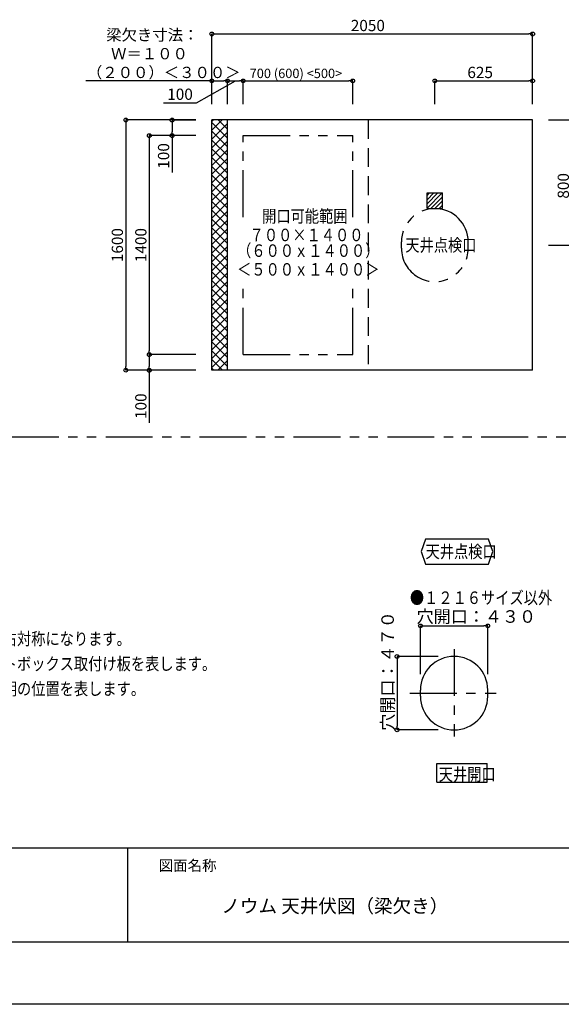
# Model space of a CAD drawing. Extents: x -424 to 186, y -4 to 301.
# Drawn here: x -337 to -251, y 0 to 157 of the extents above; entities that cross this region are included whole.
import ezdxf

# ---------------------------------------------------------------- set-up
doc = ezdxf.new("R2010")
doc.units = 0
doc.header["$MEASUREMENT"] = 0
for name, pattern in [('CENTER', [12, 7.5, -1.5, 1.5, -1.5]), ('DASHED', [4.5, 3, -1.5]), ('PHANTOM', [15, 7.5, -1.5, 1.5, -1.5, 1.5, -1.5])]:
    doc.linetypes.add(name, pattern=pattern)
doc.layers.get('0').update_dxf_attribs({"linetype": 'CONTINUOUS'})
doc.layers.get('DEFPOINTS').update_dxf_attribs({"linetype": 'CONTINUOUS'})
doc.layers.add('1図面枠', color=7, linetype='CONTINUOUS', lineweight=15)
doc.layers.add('VIEW0004', color=7, linetype='CONTINUOUS')
doc.layers.add('図面枠', color=3, linetype='CONTINUOUS')
doc.styles.get("Standard").update_dxf_attribs({"font": 'ROMANS', "bigfont": 'EXTFONT'})
doc.dimstyles.new('ISO-25', dxfattribs={"dimtxt": 2.5, "dimasz": 2.5, "dimexe": 1.25, "dimexo": 0.625, "dimtad": 1, "dimdec": 4, "dimdsep": 46, "dimtxsty": 'Standard', "dimcen": 2.5, "dimadec": 0, "dimazin": 0, "dimtfac": 1, "dimtdec": 4, "dimtmove": 0, "dimatfit": 3, "dimfxl": 1, "dimtolj": 1, "dimtzin": 0, "dimarcsym": 0})

# ---------------------------------------------------------------- blocks, each defined once
blk = doc.blocks.new('_ORIGIN')
at = {"color": 0, "linetype": 'ByBlock'}
blk.add_line((0, 0), (-1, 0), dxfattribs=at)
blk.add_circle((0, 0), 0.5, dxfattribs=at)
blk = doc.blocks.new('*D16')
at = {"color": 0}
for p, q in [((-273.18271, 52.771783), (-273.18271, 60.481783)), ((-272.58271, 60.481783), (-263.03271, 60.481783)), ((-262.43271, 52.771783), (-262.43271, 60.481783))]:
    blk.add_line(p, q, dxfattribs=at)
at = {"layer": 'DEFPOINTS', "color": 0}
for p in [(-262.43271, 60.481783), (-273.18271, 50.231783), (-262.43271, 50.231783)]:
    blk.add_point(p, dxfattribs=at)
at = {"color": 0, "xscale": 0.6, "yscale": 0.6, "zscale": 0.6, "rotation": 180}
blk.add_blockref('_ORIGIN', (-273.18271, 60.481783), dxfattribs=at)
at = {"color": 0, "xscale": 0.6, "yscale": 0.6, "zscale": 0.6}
blk.add_blockref('_ORIGIN', (-262.43271, 60.481783), dxfattribs=at)
at = {"color": 0, "linetype": 'Continuous'}
blk.add_text('穴開口：４３０', height=2, dxfattribs=at).set_placement((-273.80671, 60.981783))
blk = doc.blocks.new('*D17')
at = {"color": 0}
for p, q in [((-270.34771, 55.606783), (-276.93071, 55.606783)), ((-276.93071, 55.006783), (-276.93071, 44.456783)), ((-270.34771, 43.856783), (-276.93071, 43.856783))]:
    blk.add_line(p, q, dxfattribs=at)
at = {"layer": 'DEFPOINTS', "color": 0}
for p in [(-267.80771, 55.606783), (-276.93271, 43.856783), (-267.80771, 43.856783)]:
    blk.add_point(p, dxfattribs=at)
at = {"color": 0, "xscale": 0.6, "yscale": 0.6, "zscale": 0.6}
for p, rotation in [((-276.93071, 55.606783), 90), ((-276.93071, 43.856783), 270)]:
    blk.add_blockref('_ORIGIN', p, dxfattribs=dict(at, rotation=rotation))
at = {"color": 0, "linetype": 'Continuous'}
blk.add_text('穴開口：４７０', height=2, rotation=90, dxfattribs=at).set_placement((-277.43071, 43.732783))
blk = doc.blocks.new('*D56')
at = {"layer": 'DEFPOINTS', "color": 0}
for p in [(-306.51, 103.84), (-316.51, 101.34), (-306.51, 101.34)]:
    blk.add_point(p, dxfattribs=at)
at = {"layer": 'VIEW0004', "color": 0, "lineweight": -2}
for p, q in [((-309.05, 103.84), (-316.51, 103.84)), ((-316.51, 103.24), (-316.51, 101.94)), ((-309.05, 101.34), (-316.51, 101.34)), ((-316.51, 101.34), (-316.51, 92.96))]:
    blk.add_line(p, q, dxfattribs=at)
at = {"layer": 'VIEW0004', "color": 0, "lineweight": -2, "xscale": 0.6, "yscale": 0.6, "zscale": 0.6}
for p, rotation in [((-316.51, 103.84), 90), ((-316.51, 101.34), 270)]:
    blk.add_blockref('_ORIGIN', p, dxfattribs=dict(at, rotation=rotation))
at = {"layer": 'VIEW0004', "color": 0, "insert": (-317.86, 95.6), "char_height": 1.8, "attachment_point": 5, "rotation": 90}
blk.add_mtext('\\A1;100', dxfattribs=at)
blk = doc.blocks.new('*D57')
at = {"layer": 'DEFPOINTS', "color": 0}
for p in [(-301.51, 147.59), (-304.01, 141.34), (-301.51, 141.34)]:
    blk.add_point(p, dxfattribs=at)
at = {"layer": 'VIEW0004', "color": 0, "lineweight": -2}
for p, q in [((-308.96, 144.11), (-302.76, 147.59)), ((-304.01, 143.88), (-304.01, 147.59)), ((-303.41, 147.59), (-302.11, 147.59)), ((-301.51, 143.88), (-301.51, 147.59)), ((-314.25, 144.11), (-308.96, 144.11))]:
    blk.add_line(p, q, dxfattribs=at)
at = {"layer": 'VIEW0004', "color": 0, "lineweight": -2, "xscale": 0.6, "yscale": 0.6, "zscale": 0.6, "rotation": 180}
blk.add_blockref('_ORIGIN', (-304.01, 147.59), dxfattribs=at)
at = {"layer": 'VIEW0004', "color": 0, "lineweight": -2, "xscale": 0.6, "yscale": 0.6, "zscale": 0.6}
blk.add_blockref('_ORIGIN', (-301.51, 147.59), dxfattribs=at)
at = {"layer": 'VIEW0004', "color": 0, "insert": (-311.6, 145.46), "char_height": 1.8, "attachment_point": 5}
blk.add_mtext('\\A1;100', dxfattribs=at)
blk = doc.blocks.new('*D59')
at = {"layer": 'DEFPOINTS', "color": 0}
for p in [(-306.513815, 141.342723), (-320.260815, 101.342724), (-306.513815, 101.342724)]:
    blk.add_point(p, dxfattribs=at)
at = {"layer": 'VIEW0004', "color": 0, "lineweight": -2}
for p, q in [((-309.053815, 141.342723), (-320.260815, 141.342723)), ((-320.260815, 140.742723), (-320.260815, 101.942724)), ((-309.053815, 101.342724), (-320.260815, 101.342724))]:
    blk.add_line(p, q, dxfattribs=at)
at = {"layer": 'VIEW0004', "color": 0, "lineweight": -2, "xscale": 0.6, "yscale": 0.6, "zscale": 0.6}
for p, rotation in [((-320.260815, 141.342723), 90), ((-320.260815, 101.342724), 270)]:
    blk.add_blockref('_ORIGIN', p, dxfattribs=dict(at, rotation=rotation))
at = {"layer": 'VIEW0004', "color": 0, "insert": (-321.610815, 121.343722), "char_height": 1.8, "attachment_point": 5, "rotation": 90}
blk.add_mtext('\\A1;1600', dxfattribs=at)
blk = doc.blocks.new('*D60')
at = {"layer": 'DEFPOINTS', "color": 0}
for p in [(-306.51, 141.34), (-312.88, 138.84), (-310.01, 138.84)]:
    blk.add_point(p, dxfattribs=at)
at = {"layer": 'VIEW0004', "color": 0, "lineweight": -2}
for p, q in [((-309.05, 141.34), (-312.88, 141.34)), ((-312.88, 140.74), (-312.88, 139.44)), ((-312.55, 138.84), (-312.88, 138.84)), ((-312.88, 138.84), (-312.88, 132.96))]:
    blk.add_line(p, q, dxfattribs=at)
at = {"layer": 'VIEW0004', "color": 0, "lineweight": -2, "xscale": 0.6, "yscale": 0.6, "zscale": 0.6}
for p, rotation in [((-312.88, 141.34), 90), ((-312.88, 138.84), 270)]:
    blk.add_blockref('_ORIGIN', p, dxfattribs=dict(at, rotation=rotation))
at = {"layer": 'VIEW0004', "color": 0, "insert": (-314.23, 135.6), "char_height": 1.8, "attachment_point": 5, "rotation": 90}
blk.add_mtext('\\A1;100', dxfattribs=at)
blk = doc.blocks.new('*X98')
at = {"color": 0, "linetype": 'Continuous'}
for s, p in [('梁欠き寸法：', (-323.388557, 154.042725)), ('Ｗ＝１００', (-322.617129, 151.042725)), ('（２００）＜３００＞', (-326.474272, 148.042725))]:
    blk.add_text(s, height=1.8, dxfattribs=at).set_placement(p)
blk = doc.blocks.new('*D61')
at = {"color": 0}
for p, q in [((-306.513815, 147.592725), (-326.667129, 147.592725)), ((-306.513815, 143.882725), (-306.513815, 147.592725)), ((-305.913815, 147.592725), (-304.613816, 147.592725)), ((-304.013816, 143.882725), (-304.013816, 147.592725))]:
    blk.add_line(p, q, dxfattribs=at)
at = {"layer": 'DEFPOINTS', "color": 0}
for p in [(-304.013816, 147.592725), (-306.513815, 141.342725), (-304.013816, 141.342725)]:
    blk.add_point(p, dxfattribs=at)
at = {"color": 0}
blk.add_blockref('*X98', (0, 0), dxfattribs=at)
at = {"color": 0, "xscale": 0.6, "yscale": 0.6, "zscale": 0.6, "rotation": 180}
blk.add_blockref('_ORIGIN', (-306.513815, 147.592725), dxfattribs=at)
at = {"color": 0, "xscale": 0.6, "yscale": 0.6, "zscale": 0.6}
blk.add_blockref('_ORIGIN', (-304.013816, 147.592725), dxfattribs=at)
blk = doc.blocks.new('*D62')
at = {"color": 0}
for p, q in [((-252.723815, 141.342722), (-249.0128, 141.342722)), ((-249.0128, 140.742722), (-249.0128, 121.942723)), ((-252.723815, 121.342723), (-249.0128, 121.342723))]:
    blk.add_line(p, q, dxfattribs=at)
at = {"layer": 'DEFPOINTS', "color": 0}
for p in [(-255.263815, 141.342722), (-255.263815, 121.342723), (-249.0138, 121.342723)]:
    blk.add_point(p, dxfattribs=at)
at = {"color": 0, "xscale": 0.6, "yscale": 0.6, "zscale": 0.6}
for p, rotation in [((-249.0128, 141.342722), 90), ((-249.0128, 121.342723), 270)]:
    blk.add_blockref('_ORIGIN', p, dxfattribs=dict(at, rotation=rotation))
at = {"color": 0, "linetype": 'Continuous'}
blk.add_text('800', height=1.8, rotation=90, dxfattribs=at).set_placement((-249.4628, 128.772294))
blk = doc.blocks.new('*D64')
at = {"color": 0}
for p, q in [((-306.513815, 143.882725), (-306.513815, 155.092778)), ((-305.913815, 155.092778), (-255.863815, 155.092778)), ((-255.263815, 143.882725), (-255.263815, 155.092778))]:
    blk.add_line(p, q, dxfattribs=at)
at = {"layer": 'DEFPOINTS', "color": 0}
for p in [(-255.263815, 155.092778), (-306.513815, 141.342725), (-255.263815, 141.342725)]:
    blk.add_point(p, dxfattribs=at)
at = {"color": 0, "xscale": 0.6, "yscale": 0.6, "zscale": 0.6, "rotation": 180}
blk.add_blockref('_ORIGIN', (-306.513815, 155.092778), dxfattribs=at)
at = {"color": 0, "xscale": 0.6, "yscale": 0.6, "zscale": 0.6}
blk.add_blockref('_ORIGIN', (-255.263815, 155.092778), dxfattribs=at)
at = {"color": 0, "linetype": 'Continuous'}
blk.add_text('2050', height=1.8, dxfattribs=at).set_placement((-284.316382, 155.542778))
blk = doc.blocks.new('*D75')
at = {"color": 0}
for p, q in [((-270.888811, 143.882725), (-270.888811, 147.592683)), ((-270.288811, 147.592683), (-255.863815, 147.592683)), ((-255.263815, 143.882725), (-255.263815, 147.592683))]:
    blk.add_line(p, q, dxfattribs=at)
at = {"layer": 'DEFPOINTS', "color": 0}
for p in [(-255.263815, 147.592683), (-270.888811, 141.342725), (-255.263815, 141.342725)]:
    blk.add_point(p, dxfattribs=at)
at = {"color": 0, "xscale": 0.6, "yscale": 0.6, "zscale": 0.6, "rotation": 180}
blk.add_blockref('_ORIGIN', (-270.888811, 147.592683), dxfattribs=at)
at = {"color": 0, "xscale": 0.6, "yscale": 0.6, "zscale": 0.6}
blk.add_blockref('_ORIGIN', (-255.263815, 147.592683), dxfattribs=at)
at = {"color": 0, "linetype": 'Continuous'}
blk.add_text('625', height=1.8, dxfattribs=at).set_placement((-265.689598, 148.042683))
blk = doc.blocks.new('*D76')
at = {"layer": 'DEFPOINTS', "color": 0}
for p in [(-306.513815, 138.842725), (-316.510815, 103.842725), (-306.513815, 103.842725)]:
    blk.add_point(p, dxfattribs=at)
at = {"layer": 'VIEW0004', "color": 0, "lineweight": -2}
for p, q in [((-309.053815, 138.842725), (-316.510815, 138.842725)), ((-316.510815, 138.242725), (-316.510815, 104.442725)), ((-309.053815, 103.842725), (-316.510815, 103.842725))]:
    blk.add_line(p, q, dxfattribs=at)
at = {"layer": 'VIEW0004', "color": 0, "lineweight": -2, "xscale": 0.6, "yscale": 0.6, "zscale": 0.6}
for p, rotation in [((-316.510815, 138.842725), 90), ((-316.510815, 103.842725), 270)]:
    blk.add_blockref('_ORIGIN', p, dxfattribs=dict(at, rotation=rotation))
at = {"layer": 'VIEW0004', "color": 0, "insert": (-317.860815, 121.343723), "char_height": 1.8, "attachment_point": 5, "rotation": 90}
blk.add_mtext('\\A1;1400', dxfattribs=at)

msp = doc.modelspace()

# ---------------------------------------------------------------- linework, layer by layer
at = {"color": 7, "linetype": 'Continuous'}
for p, q in [((-306.51382, 139.69421), (-304.8653, 141.34272)), ((-306.51382, 141.09737), (-306.26846, 141.34272)), ((-304.01382, 138.45069), (-306.51382, 140.95069)), ((-306.51382, 138.29104), (-304.01382, 140.79105)), ((-304.01382, 139.85386), (-305.50269, 141.34272)), ((-304.01382, 141.25702), (-304.09952, 141.34272)), ((-304.01382, 137.04753), (-306.51382, 139.54752)), ((-306.51382, 136.88787), (-304.01382, 139.38788)), ((-304.01382, 135.64436), (-306.51382, 138.14436)), ((-306.51382, 135.48471), (-304.01382, 137.98471)), ((-304.01382, 134.2412), (-306.51382, 136.7412)), ((-306.51382, 134.08154), (-304.01382, 136.58155)), ((-304.01382, 132.83804), (-306.51382, 135.33803)), ((-306.51382, 132.67837), (-304.01382, 135.17838)), ((-304.01382, 131.43488), (-306.51382, 133.93487)), ((-306.51382, 131.27521), (-304.01382, 133.77521)), ((-304.01382, 130.03171), (-306.51382, 132.53171)), ((-306.51382, 129.87204), (-304.01382, 132.37205)), ((-304.01382, 128.62855), (-306.51382, 131.12854)), ((-306.51382, 128.46888), (-304.01382, 130.96888)), ((-304.01382, 127.22538), (-306.51382, 129.72538)), ((-306.51382, 127.06571), (-304.01382, 129.56571)), ((-304.01382, 125.82222), (-306.51382, 128.32221)), ((-306.51382, 125.66254), (-304.01382, 128.16255)), ((-304.01382, 124.41906), (-306.51382, 126.91905)), ((-306.51382, 124.25938), (-304.01382, 126.75938)), ((-304.01382, 123.01589), (-306.51382, 125.51589)), ((-306.51382, 122.85621), (-304.01382, 125.35622)), ((-304.01382, 121.61273), (-306.51382, 124.11272)), ((-306.51382, 121.45304), (-304.01382, 123.95305)), ((-304.01382, 120.20956), (-306.51382, 122.70956)), ((-306.51382, 120.04988), (-304.01382, 122.54988)), ((-304.01382, 118.8064), (-306.51382, 121.3064)), ((-306.51382, 118.64671), (-304.01382, 121.14672)), ((-304.01382, 117.40324), (-306.51382, 119.90323)), ((-306.51382, 117.24354), (-304.01382, 119.74355)), ((-304.01382, 116.00007), (-306.51382, 118.50007)), ((-306.51382, 115.84038), (-304.01382, 118.34038)), ((-304.01382, 114.59691), (-306.51382, 117.09691)), ((-306.51382, 114.43721), (-304.01382, 116.93722)), ((-304.01382, 113.19375), (-306.51382, 115.69374)), ((-306.51382, 113.03405), (-304.01382, 115.53405)), ((-304.01382, 111.79058), (-306.51382, 114.29058)), ((-306.51382, 111.63088), (-304.01382, 114.13088)), ((-304.01382, 110.38742), (-306.51382, 112.88742)), ((-306.51382, 110.22771), (-304.01382, 112.72772)), ((-304.01382, 108.98426), (-306.51382, 111.48425)), ((-306.51382, 108.82455), (-304.01382, 111.32455)), ((-304.01382, 107.58109), (-306.51382, 110.08109)), ((-306.51382, 107.42138), (-304.01382, 109.92138)), ((-304.01382, 106.17793), (-306.51382, 108.67792)), ((-306.51382, 106.01821), (-304.01382, 108.51822)), ((-304.01382, 104.77477), (-306.51382, 107.27476)), ((-306.51382, 104.61505), (-304.01382, 107.11505)), ((-304.01382, 103.3716), (-306.51382, 105.8716)), ((-306.51382, 103.21188), (-304.01382, 105.71188)), ((-304.01382, 101.96844), (-306.51382, 104.46843)), ((-306.51382, 101.80871), (-304.01382, 104.30872)), ((-304.79127, 101.34272), (-306.51382, 103.06527)), ((-305.57664, 101.34272), (-304.01382, 102.90555)), ((-306.19443, 101.34272), (-306.51382, 101.66211)), ((-304.17348, 101.34272), (-304.01382, 101.50239))]:
    msp.add_line(p, q, dxfattribs=at)
at = {"color": 40, "linetype": 'Continuous'}
for p, q in [((-272.1388, 127.25883), (-269.71744, 129.68021)), ((-272.1388, 127.93235), (-270.39096, 129.68021)), ((-272.1388, 128.60587), (-271.06447, 129.68021)), ((-272.1388, 129.27939), (-271.73799, 129.68021)), ((-271.54392, 127.1802), (-269.63882, 129.08531)), ((-270.8704, 127.1802), (-269.63882, 128.41179)), ((-270.19688, 127.1802), (-269.63882, 127.73827))]:
    msp.add_line(p, q, dxfattribs=at)
msp.add_line((-320, 25), (-320, 10))
msp.add_line((-320, 25), (-320, 10))
at = {"layer": 'DEFPOINTS'}
msp.add_line((0, 0), (-420, 0), dxfattribs=at)
at = {"layer": 'VIEW0004', "color": 7}
for p, q in [((-301.51382, 143.88272), (-301.51382, 147.59273)), ((-300.91382, 147.59273), (-284.61382, 147.59273)), ((-284.01382, 143.88272), (-284.01382, 147.59273))]:
    msp.add_line(p, q, dxfattribs=at)
at = {"layer": 'VIEW0004', "color": 7, "linetype": 'Continuous'}
for p, q in [((-306.51382, 101.34272), (-306.51382, 141.34273)), ((-255.26381, 141.34273), (-306.51382, 141.34273)), ((-304.01382, 101.34272), (-304.01382, 141.34273)), ((-255.26381, 101.34272), (-255.26381, 141.34273)), ((-255.26381, 101.34272), (-306.51382, 101.34272)), ((-272.36032, 74.36217), (-273.08826, 72.36217)), ((-262.32528, 74.36217), (-272.36032, 74.36217)), ((-261.59734, 72.36217), (-262.32528, 74.36217)), ((-273.08826, 72.36217), (-272.36032, 70.36217)), ((-262.32528, 70.36217), (-261.59734, 72.36217)), ((-272.36032, 70.36217), (-262.32528, 70.36217)), ((-270.54637, 35.50081), (-270.54637, 38.50081)), ((-270.54637, 38.50081), (-262.54637, 38.50081)), ((-262.54637, 35.50081), (-262.54637, 38.50081)), ((-270.54637, 35.50081), (-262.54637, 35.50081))]:
    msp.add_line(p, q, dxfattribs=at)
at = {"layer": 'VIEW0004', "color": 7, "linetype": 'DASHED'}
msp.add_line((-281.51381, 141.34273), (-281.51381, 101.34272), dxfattribs=at)
at = {"layer": 'VIEW0004', "color": 7, "linetype": 'PHANTOM'}
for p, q in [((-301.51381, 138.84272), (-284.01382, 138.84272)), ((-301.51381, 125.81204), (-301.51381, 138.84272)), ((-284.01382, 125.81204), (-284.01382, 138.84272)), ((-276.22629, 120.84272), (-276.22629, 121.84271)), ((-265.55133, 120.84272), (-265.55133, 121.84271)), ((-301.51381, 103.84275), (-301.51381, 114.64668)), ((-284.01382, 103.84275), (-284.01382, 114.64668)), ((-301.51381, 103.84275), (-284.01382, 103.84275)), ((-15.97629, 90.62255), (-382.63741, 90.62255))]:
    msp.add_line(p, q, dxfattribs=at)
at = {"layer": 'VIEW0004', "color": 40, "linetype": 'Continuous'}
for p, q in [((-272.1388, 127.1802), (-272.1388, 129.68021)), ((-272.1388, 129.68021), (-269.63882, 129.68021)), ((-269.63882, 127.1802), (-269.63882, 129.68021)), ((-272.1388, 127.1802), (-269.63882, 127.1802))]:
    msp.add_line(p, q, dxfattribs=at)
at = {"layer": 'VIEW0004', "color": 7, "linetype": 'CENTER'}
for p, q in [((-267.80771, 56.77956), (-267.80771, 42.78236)), ((-274.8646, 49.73178), (-261.06746, 49.73178))]:
    msp.add_line(p, q, dxfattribs=at)
at = {"layer": 'VIEW0004', "color": 6, "linetype": 'Continuous'}
for p, q in [((-273.18271, 49.23178), (-273.18271, 50.23178)), ((-262.43271, 49.23178), (-262.43271, 50.23178))]:
    msp.add_line(p, q, dxfattribs=at)
at = {"layer": 'VIEW0004', "color": 7, "linetype": 'PHANTOM'}
for centre, start, end in [((-270.88881, 121.84273), 0.000018, 179.999964), ((-270.88881, 120.84272), 179.999964, 0)]:
    msp.add_arc(centre, 5.33747, start, end, dxfattribs=at)
at = {"layer": 'VIEW0004', "color": 6, "linetype": 'Continuous'}
for centre, start, end in [((-267.80771, 50.23178), 0, 180), ((-267.80771, 49.23178), 180, 0)]:
    msp.add_arc(centre, 5.375, start, end, dxfattribs=at)
at = {"layer": '図面枠'}
for p, q in [((-410, 25), (-10, 25)), ((-410, 10), (-10, 10))]:
    msp.add_line(p, q, dxfattribs=at)

# ---------------------------------------------------------------- block references
at = {"layer": 'VIEW0004', "color": 7, "xscale": 0.6, "yscale": 0.6, "zscale": 0.6, "rotation": 180}
msp.add_blockref('_ORIGIN', (-301.51382, 147.59273), dxfattribs=at)
at = {"layer": 'VIEW0004', "color": 7, "xscale": 0.6, "yscale": 0.6, "zscale": 0.6}
msp.add_blockref('_ORIGIN', (-284.01382, 147.59273), dxfattribs=at)

# ---------------------------------------------------------------- texts
at = {"color": 0, "linetype": 'Continuous'}
msp.add_text('700 (600) <500>', height=1.5, dxfattribs=at).set_placement((-300.4771, 148.04272))
at = {"layer": '1図面枠', "color": 7, "attachment_point": 1, "line_spacing_factor": 0.870768}
for s, insert, char_height in [('{\\fMS PGothic|b0|i0|c128|p0;図面名称}', (-315, 23.03026), 1.6913122), ('{\\fＭＳ Ｐゴシック|b0|i0|c0|p0;\\C256;ノウム 天井伏図（梁欠き） }', (-305, 16.80469), 2.1745443)]:
    msp.add_mtext(s, dxfattribs=dict(at, insert=insert, char_height=char_height))
at = {"layer": 'VIEW0004', "color": 7, "width": 0.833333}
for s, p in [('開口可能範囲', (-298.47844, 124.96655)), ('７００×１４００', (-300.47844, 121.96895)), ('（６００ｘ１４００）', (-302.47844, 119.46775)), ('天井点検口', (-275.60344, 120.34273)), ('＜５００ｘ１４００＞', (-302.47844, 116.46775)), ('天井点検口', (-272.37363, 71.36217)), ('●１２１６サイズ以外', (-274.87363, 63.98465)), ('※図面はＲ勝手。Ｌ勝手は左右対称になります。', (-369.47978, 57.41977)), ('※\u3000\u3000\u3000\u3000\u3000\u3000\u3000はジョイントボックス取付け板を表します。', (-369.47978, 53.41977)), ('※\u3000\u3000\u3000\u3000はダウンライト照明の位置を表します。', (-369.47978, 49.41977)), ('天井開口', (-270.26103, 35.75147))]:
    msp.add_text(s, height=2, dxfattribs=at).set_placement(p)

# ---------------------------------------------------------------- dimensions: what is measured, and where the dimension line sits
at = {"layer": 'VIEW0004', "color": 7}
for base, p1, p2, angle, text, override, picture, middle in [((-255.26381, 155.09278), (-306.51382, 141.34273), (-255.26381, 141.34273), 180, '2050', {"dimtxt": 1.8, "dimasz": 0.6, "dimexe": 0, "dimexo": 2.54, "dimgap": 0.45, "dimtad": 1, "dimtih": 0, "dimtoh": 0, "dimdsep": 46, "dimblk1": 'ORIGIN', "dimblk2": 'ORIGIN', "dimsah": 1, "dimse1": 0, "dimse2": 0, "dimtmove": 0}, '*D64', (-280.88781, 155.09278)), ((-304.01382, 147.59273), (-306.51382, 141.34273), (-304.01382, 141.34273), 180, '梁欠き寸法：\\PＷ＝１００\\P（２００）＜３００＞', {"dimtxt": 1.8, "dimasz": 0.6, "dimexe": 0, "dimexo": 2.54, "dimgap": 0.45, "dimtad": 1, "dimtih": 0, "dimtoh": 0, "dimdsep": 46, "dimblk1": 'ORIGIN', "dimblk2": 'ORIGIN', "dimsah": 1, "dimse1": 0, "dimse2": 0, "dimtmove": 0}, '*D61', (-318.75999, 147.59273)), ((-255.26381, 147.59268), (-270.88881, 141.34273), (-255.26381, 141.34273), 180, '625', {"dimtxt": 1.8, "dimasz": 0.6, "dimexe": 0, "dimexo": 2.54, "dimgap": 0.45, "dimtad": 1, "dimtih": 0, "dimtoh": 0, "dimdsep": 46, "dimblk1": 'ORIGIN', "dimblk2": 'ORIGIN', "dimsah": 1, "dimse1": 0, "dimse2": 0, "dimtmove": 0}, '*D75', (-263.07531, 147.59268)), ((-301.51382, 147.59273), (-304.01382, 141.34273), (-301.51382, 141.34273), 180, '100', {"dimtxt": 1.8, "dimasz": 0.6, "dimexe": 0, "dimexo": 2.54, "dimgap": 0.45, "dimtad": 1, "dimtih": 0, "dimtoh": 0, "dimdsep": 46, "dimblk1": 'ORIGIN', "dimblk2": 'ORIGIN', "dimsah": 1, "dimse1": 0, "dimse2": 0, "dimtmove": 1}, '*D57', (-309.41233, 144.11071)), ((-320.26081, 101.34272), (-306.51382, 141.34272), (-306.51382, 101.34272), 90, '1600', {"dimtxt": 1.8, "dimasz": 0.6, "dimexe": 0, "dimexo": 2.54, "dimgap": 0.45, "dimtad": 1, "dimtih": 0, "dimtoh": 0, "dimdsep": 46, "dimblk1": 'ORIGIN', "dimblk2": 'ORIGIN', "dimsah": 1, "dimse1": 0, "dimse2": 0, "dimtmove": 0}, '*D59', (-320.26081, 121.34372)), ((-312.88152, 138.84273), (-306.51382, 141.34273), (-310.01382, 138.84273), 90, '100', {"dimtxt": 1.8, "dimasz": 0.6, "dimexe": 0, "dimexo": 2.54, "dimgap": 0.45, "dimtad": 1, "dimtih": 0, "dimtoh": 0, "dimdsep": 46, "dimblk1": 'ORIGIN', "dimblk2": 'ORIGIN', "dimsah": 1, "dimse1": 0, "dimse2": 0, "dimtmove": 0}, '*D60', (-312.88152, 135.60031)), ((-249.0128, 121.34272), (-255.26381, 141.34272), (-255.26381, 121.34272), 90, '800', {"dimtxt": 1.8, "dimasz": 0.6, "dimexe": 0, "dimexo": 2.54, "dimgap": 0.45, "dimtad": 1, "dimtih": 0, "dimtoh": 0, "dimdsep": 46, "dimblk1": 'ORIGIN', "dimblk2": 'ORIGIN', "dimsah": 1, "dimse1": 0, "dimse2": 0, "dimtmove": 0}, '*D62', (-249.0128, 131.34372)), ((-316.51081, 103.84273), (-306.51382, 138.84273), (-306.51382, 103.84273), 90, '1400', {"dimtxt": 1.8, "dimasz": 0.6, "dimexe": 0, "dimexo": 2.54, "dimgap": 0.45, "dimtad": 1, "dimtih": 0, "dimtoh": 0, "dimdsep": 46, "dimblk1": 'ORIGIN', "dimblk2": 'ORIGIN', "dimsah": 1, "dimse1": 0, "dimse2": 0, "dimtmove": 0}, '*D76', (-316.51081, 121.34372)), ((-316.51182, 101.34273), (-306.51382, 103.84273), (-306.51382, 101.34273), 90, '100', {"dimtxt": 1.8, "dimasz": 0.6, "dimexe": 0, "dimexo": 2.54, "dimgap": 0.45, "dimtad": 1, "dimtih": 0, "dimtoh": 0, "dimdsep": 46, "dimblk1": 'ORIGIN', "dimblk2": 'ORIGIN', "dimsah": 1, "dimse1": 0, "dimse2": 0, "dimtmove": 0}, '*D56', (-316.51182, 95.59963)), ((-262.43271, 60.48178), (-273.18271, 50.23178), (-262.43271, 50.23178), 180, '穴開口：４３０', {"dimtxt": 2, "dimasz": 0.6, "dimexe": 0, "dimexo": 2.54, "dimgap": 0.5, "dimtad": 1, "dimtih": 0, "dimtoh": 0, "dimdsep": 46, "dimblk1": 'ORIGIN', "dimblk2": 'ORIGIN', "dimsah": 1, "dimse1": 0, "dimse2": 0, "dimtmove": 0}, '*D16', (-267.80671, 60.48178)), ((-276.93071, 43.85678), (-267.80771, 55.60678), (-267.80771, 43.85678), 90, '穴開口：４７０', {"dimtxt": 2, "dimasz": 0.6, "dimexe": 0, "dimexo": 2.54, "dimgap": 0.5, "dimtad": 1, "dimtih": 0, "dimtoh": 0, "dimdsep": 46, "dimblk1": 'ORIGIN', "dimblk2": 'ORIGIN', "dimsah": 1, "dimse1": 0, "dimse2": 0, "dimtmove": 0}, '*D17', (-276.93071, 49.73278))]:
    dim = msp.add_linear_dim(base=base, p1=p1, p2=p2, angle=angle, text=text, dimstyle='ISO-25', override=override, dxfattribs=at)
    dim.commit()
    dim.dimension.update_dxf_attribs({"geometry": picture, "text_midpoint": middle, "dimtype": 160})

doc.saveas('drawing.dxf')
